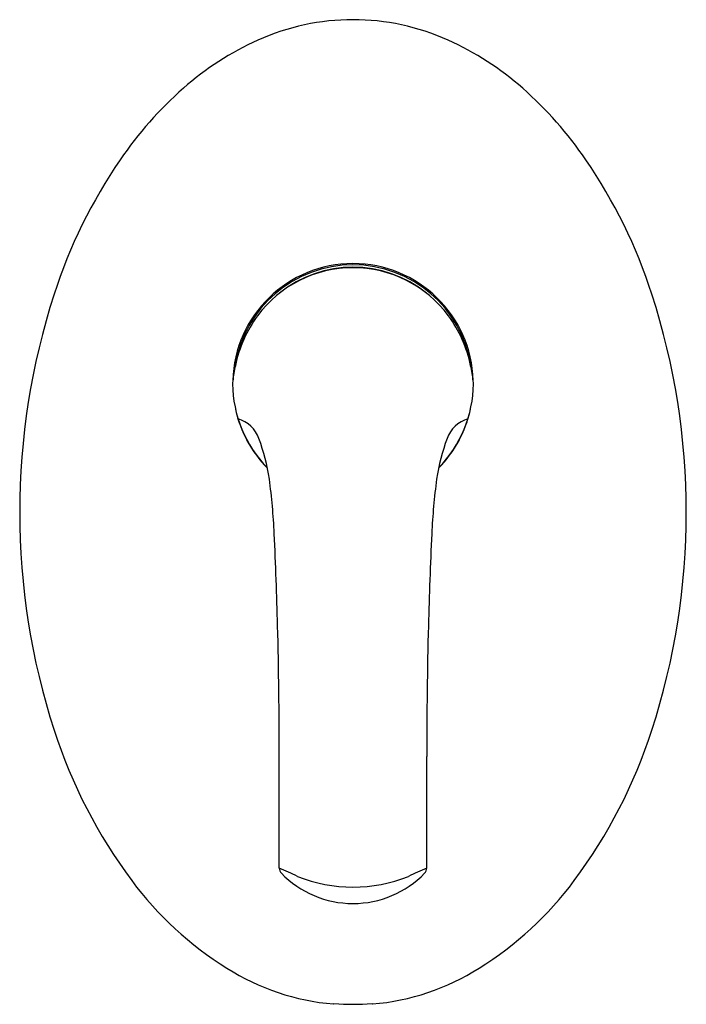
# Model space of a CAD drawing. Units: inches. Extents: x 4768.26 to 4773.77, y 526.03 to 534.17.
import ezdxf

# ---------------------------------------------------------------- set-up
doc = ezdxf.new("R2010")
doc.units = ezdxf.units.IN
doc.header["$LTSCALE"] = 0.64311
doc.header["$MEASUREMENT"] = 0
doc.layers.get('0').update_dxf_attribs({"color": 255, "linetype": 'CONTINUOUS'})
doc.layers.get('Defpoints').update_dxf_attribs({"linetype": 'CONTINUOUS'})
doc.styles.get("Standard").update_dxf_attribs({"font": 'txt', "width": 0.8})

msp = doc.modelspace()

# ---------------------------------------------------------------- linework, layer by layer
for p, q in [((4770.4073, 527.1515), (4770.4063, 528.0749)), ((4771.6257, 527.1515), (4771.6268, 528.0749))]:
    msp.add_line(p, q)
for centre, radius, start, end in [((4771.0165, 532.2621), 1.9091, 65.66742, 114.33258), ((4771.2186, 531.7939), 2.4189, 114.12466, 131.56794), ((4770.8145, 531.7939), 2.4189, 48.43206, 65.87534), ((4771.7295, 531.2094), 3.1952, 131.46803, 145.65191), ((4770.3036, 531.2094), 3.1952, 34.34809, 48.53197), ((4772.6486, 530.5752), 4.3119, 145.58462, 162.11459), ((4769.3844, 530.5752), 4.3119, 17.88541, 34.41538), ((4771.0165, 531.1593), 0.9941, 1.47737, 178.52263), ((4771.0165, 531.1593), 0.9843, 8.70805, 171.29195), ((4771.0165, 531.1377), 0.9814, 36.47551, 143.52449), ((4771.0165, 531.1593), 0.9646, 50.77268, 129.22732), ((4774.1168, 530.0963), 5.8562, 162.06749, 197.93251), ((4767.9162, 530.0963), 5.8562, 342.06749, 17.93251), ((4771.0932, 531.088), 1.0727, 143.82495, 167.97135), ((4770.9398, 531.088), 1.0727, 12.02865, 36.17505), ((4771.853, 530.939), 1.8467, 168.46345, 172.43697), ((4770.18, 530.939), 1.8467, 7.56303, 11.53655), ((4770.2909, 531.1464), 0.2708, 172.43697, 177.3637), ((4771.7422, 531.1464), 0.2708, 2.6363, 7.56303), ((4771.0303, 531.1709), 1.0101, 180.68301, 224.31196), ((4771.0027, 531.1709), 1.0101, 315.68804, 359.31699), ((4771.0165, 531.1593), 0.9941, 192.35744, 224.57298), ((4771.0165, 531.1593), 0.9941, 315.42702, 347.64256), ((4769.9914, 530.615), 0.264, 20.25738, 73.44656), ((4772.0416, 530.615), 0.264, 106.55344, 159.74262), ((4768.4735, 530.0736), 1.8756, 9.1314, 19.71973), ((4773.5595, 530.0736), 1.8756, 160.28027, 170.8686), ((4764.4429, 529.6144), 5.9309, 2.9444, 7.33153), ((4777.5901, 529.6144), 5.9309, 172.66847, 177.0556), ((4730.1459, 528.1058), 40.261, 1.49605, 2.5813), ((4811.8872, 528.1058), 40.261, 177.4187, 178.50395), ((4732.1123, 528.1519), 38.294, 359.88484, 1.50395), ((4809.9207, 528.1519), 38.294, 178.49605, 180.11516), ((4772.644, 529.62), 4.3083, 197.93677, 216.63163), ((4769.389, 529.62), 4.3083, 323.36837, 342.06323), ((4770.4664, 527.1515), 0.0591, 180.00131, 224.34301), ((4768.8306, 523.4338), 4.0382, 64.68242, 67.01838), ((4771.0165, 527.6853), 0.8256, 224.14923, 315.85077), ((4773.2024, 523.4338), 4.0382, 112.98162, 115.31758), ((4771.5667, 527.1515), 0.0591, 315.65699, 359.99869), ((4771.4959, 528.767), 2.878, 216.64095, 238.07893), ((4771.0165, 528.2293), 1.2338, 248.15871, 291.84129), ((4770.5371, 528.767), 2.878, 301.92107, 323.35905), ((4771.0144, 527.963), 1.9411, 237.59594, 265.28775), ((4771.0187, 527.963), 1.9411, 274.71225, 302.40406), ((2582.9464, 2909.7106), 3235.5655, 312.5478663, 312.5479654), ((4771.0165, 527.8878), 1.8621, 265.14873, 274.85127), ((6960.1708, 2910.8918), 3237.1688, 227.4520346, 227.4521337)]:
    msp.add_arc(centre, radius, start, end)

# ---------------------------------------------------------------- texts
at = {"layer": 'Defpoints'}
for tag, p, s in [('TRADENAME', (4771.0165, 530.1015), 'NATEO'), ('MODELNUMBER', (4771.0165, 530.1031), 'K-18009T-4'), ('PRODUCT', (4771.0165, 530.0998), 'VALVE TRIM')]:
    msp.add_attdef(tag, p, s, height=0.001, dxfattribs=at)

doc.saveas('drawing.dxf')
